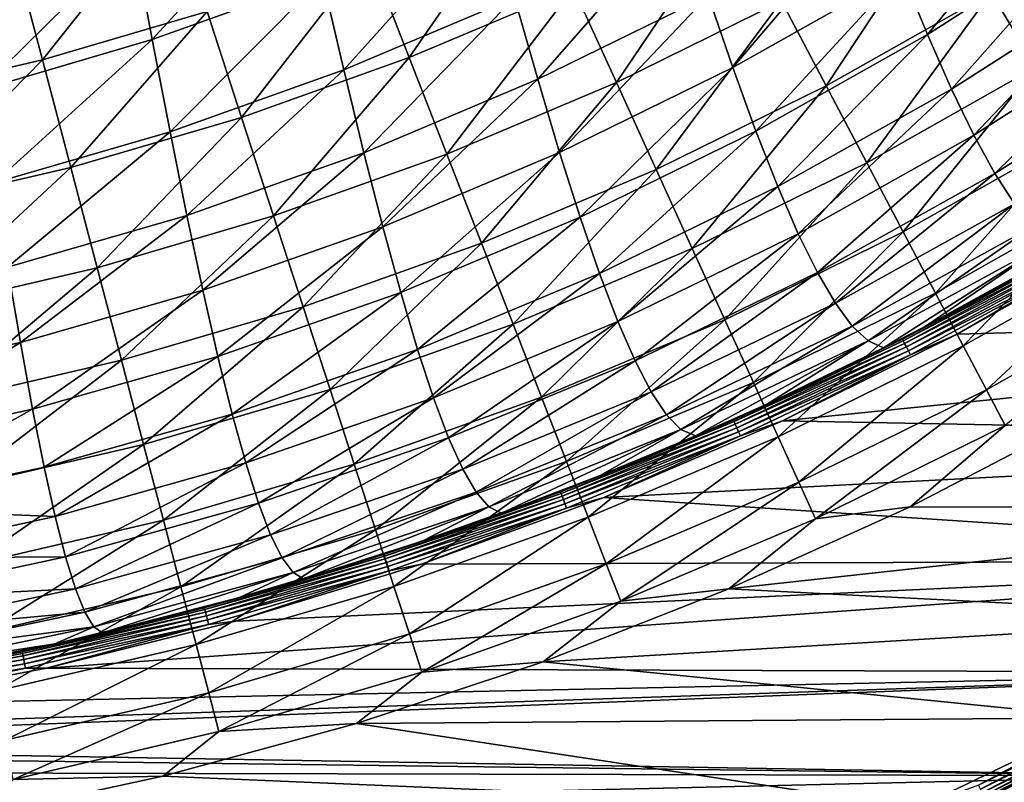
# Model space of a CAD drawing. Units: millimetres. Extents: x 0 to 380, y -89 to 396.
# Drawn here: x 224 to 270, y -67 to -32 of the extents above; entities that cross this region are included whole.
import ezdxf

# ---------------------------------------------------------------- set-up
doc = ezdxf.new("R2010")
doc.units = ezdxf.units.MM
doc.header["$LTSCALE"] = 65.185185
for name, color, linetype in [('35', 7, 'CONTINUOUS'), ('38', 7, 'CONTINUOUS'), ('52', 7, 'CONTINUOUS'), ('61', 7, 'CONTINUOUS'), ('66', 7, 'CONTINUOUS'), ('69', 7, 'CONTINUOUS'), ('71', 7, 'CONTINUOUS'), ('74', 7, 'CONTINUOUS')]:
    doc.layers.add(name, color=color, linetype=linetype)

msp = doc.modelspace()

# ---------------------------------------------------------------- linework, layer by layer
at = {"layer": '35', "linetype": 'Continuous'}
for points in [[(267.438, -46.049, 251.281), (310.527, -44.862, 251.281), (275.269, -41.631, 251.281), (267.438, -46.049, 251.281)], [(302.881, -50.866, 251.281), (310.527, -44.862, 251.281), (259.384, -50.035, 251.281), (302.881, -50.866, 251.281)], [(259.384, -50.035, 251.281), (310.527, -44.862, 251.281), (267.438, -46.049, 251.281), (259.384, -50.035, 251.281)], [(251.142, -53.572, 251.281), (302.881, -50.866, 251.281), (259.384, -50.035, 251.281), (251.142, -53.572, 251.281)], [(294.938, -56.471, 251.281), (302.881, -50.866, 251.281), (251.142, -53.572, 251.281), (294.938, -56.471, 251.281)], [(242.729, -56.654, 251.281), (294.938, -56.471, 251.281), (251.142, -53.572, 251.281), (242.729, -56.654, 251.281)], [(286.741, -61.644, 251.281), (294.938, -56.471, 251.281), (225.446, -61.439, 251.281), (286.741, -61.644, 251.281)], [(225.446, -61.439, 251.281), (294.938, -56.471, 251.281), (234.16, -59.278, 251.281), (225.446, -61.439, 251.281)], [(234.16, -59.278, 251.281), (294.938, -56.471, 251.281), (242.729, -56.654, 251.281), (234.16, -59.278, 251.281)], [(278.268, -66.401, 251.281), (286.741, -61.644, 251.281), (198.864, -65.043, 251.281), (278.268, -66.401, 251.281)], [(198.864, -65.043, 251.281), (286.741, -61.644, 251.281), (207.752, -64.325, 251.281), (198.864, -65.043, 251.281)], [(207.752, -64.325, 251.281), (286.741, -61.644, 251.281), (216.628, -63.123, 251.281), (207.752, -64.325, 251.281)], [(216.628, -63.123, 251.281), (286.741, -61.644, 251.281), (225.446, -61.439, 251.281), (216.628, -63.123, 251.281)], [(100.957, -65.99, 251.281), (278.268, -66.401, 251.281), (190, -65.281, 251.281), (100.957, -65.99, 251.281)], [(190, -65.281, 251.281), (278.268, -66.401, 251.281), (198.864, -65.043, 251.281), (190, -65.281, 251.281)], [(109.629, -70.341, 251.281), (278.268, -66.401, 251.281), (100.957, -65.99, 251.281), (109.629, -70.341, 251.281)], [(269.57, -70.715, 251.281), (278.268, -66.401, 251.281), (109.629, -70.341, 251.281), (269.57, -70.715, 251.281)]]:
    msp.add_3dface(points, dxfattribs=at)
at = {"layer": '38', "linetype": 'Continuous'}
for points in [[(267.438, -46.049, 251.281), (275.269, -41.631, 251.281), (272.916, -42.856, 251.271), (267.438, -46.049, 251.281)], [(272.505, -42.147, 250.562), (265.959, -45.69, 250.35), (264.916, -46.276, 250.553), (272.505, -42.147, 250.562)], [(272.505, -42.147, 250.562), (264.916, -46.276, 250.553), (272.548, -42.221, 250.768), (272.505, -42.147, 250.562)], [(272.548, -42.221, 250.768), (264.916, -46.276, 250.553), (264.954, -46.351, 250.759), (272.548, -42.221, 250.768)], [(272.548, -42.221, 250.768), (264.954, -46.351, 250.759), (272.616, -42.338, 250.956), (272.548, -42.221, 250.768)], [(272.465, -42.113, 250.359), (265.959, -45.69, 250.35), (272.505, -42.147, 250.562), (272.465, -42.113, 250.359)], [(272.616, -42.338, 250.956), (264.954, -46.351, 250.759), (265.015, -46.47, 250.948), (272.616, -42.338, 250.956)], [(272.616, -42.338, 250.956), (265.015, -46.47, 250.948), (272.705, -42.492, 251.109), (272.616, -42.338, 250.956)], [(272.705, -42.492, 251.109), (265.015, -46.47, 250.948), (265.095, -46.627, 251.103), (272.705, -42.492, 251.109)], [(272.705, -42.492, 251.109), (265.095, -46.627, 251.103), (272.808, -42.67, 251.216), (272.705, -42.492, 251.109)], [(272.808, -42.67, 251.216), (265.095, -46.627, 251.103), (265.188, -46.809, 251.212), (272.808, -42.67, 251.216)], [(272.916, -42.856, 251.271), (272.808, -42.67, 251.216), (265.188, -46.809, 251.212), (272.916, -42.856, 251.271)], [(265.286, -47, 251.27), (272.916, -42.856, 251.271), (265.188, -46.809, 251.212), (265.286, -47, 251.27)], [(265.286, -47, 251.27), (267.438, -46.049, 251.281), (272.916, -42.856, 251.271), (265.286, -47, 251.27)], [(265.959, -45.69, 250.35), (264.039, -46.674, 250.347), (264.916, -46.276, 250.553), (265.959, -45.69, 250.35)], [(264.916, -46.276, 250.553), (258.697, -49.25, 250.34), (257.12, -50.003, 250.543), (264.916, -46.276, 250.553)], [(264.916, -46.276, 250.553), (257.12, -50.003, 250.543), (264.954, -46.351, 250.759), (264.916, -46.276, 250.553)], [(264.039, -46.674, 250.347), (258.697, -49.25, 250.34), (264.916, -46.276, 250.553), (264.039, -46.674, 250.347)], [(259.384, -50.035, 251.281), (267.438, -46.049, 251.281), (265.286, -47, 251.27), (259.384, -50.035, 251.281)], [(264.954, -46.351, 250.759), (257.12, -50.003, 250.543), (257.154, -50.077, 250.75), (264.954, -46.351, 250.759)], [(264.954, -46.351, 250.759), (257.154, -50.077, 250.75), (265.015, -46.47, 250.948), (264.954, -46.351, 250.759)], [(265.015, -46.47, 250.948), (257.154, -50.077, 250.75), (257.207, -50.197, 250.94), (265.015, -46.47, 250.948)], [(265.015, -46.47, 250.948), (257.207, -50.197, 250.94), (265.095, -46.627, 251.103), (265.015, -46.47, 250.948)], [(265.095, -46.627, 251.103), (257.207, -50.197, 250.94), (257.278, -50.357, 251.098), (265.095, -46.627, 251.103)], [(265.095, -46.627, 251.103), (257.278, -50.357, 251.098), (265.188, -46.809, 251.212), (265.095, -46.627, 251.103)], [(265.188, -46.809, 251.212), (257.278, -50.357, 251.098), (257.361, -50.542, 251.209), (265.188, -46.809, 251.212)], [(265.286, -47, 251.27), (265.188, -46.809, 251.212), (257.361, -50.542, 251.209), (265.286, -47, 251.27)], [(257.449, -50.738, 251.268), (265.286, -47, 251.27), (257.361, -50.542, 251.209), (257.449, -50.738, 251.268)], [(257.449, -50.738, 251.268), (259.384, -50.035, 251.281), (265.286, -47, 251.27), (257.449, -50.738, 251.268)], [(258.697, -49.25, 250.34), (255.365, -50.737, 250.336), (257.12, -50.003, 250.543), (258.697, -49.25, 250.34)], [(257.12, -50.003, 250.543), (250.971, -52.565, 250.33), (249.14, -53.316, 250.533), (257.12, -50.003, 250.543)], [(257.12, -50.003, 250.543), (249.14, -53.316, 250.533), (257.154, -50.077, 250.75), (257.12, -50.003, 250.543)], [(257.154, -50.077, 250.75), (249.14, -53.316, 250.533), (249.169, -53.39, 250.741), (257.154, -50.077, 250.75)], [(257.154, -50.077, 250.75), (249.169, -53.39, 250.741), (257.207, -50.197, 250.94), (257.154, -50.077, 250.75)], [(257.207, -50.197, 250.94), (249.169, -53.39, 250.741), (249.215, -53.511, 250.933), (257.207, -50.197, 250.94)], [(257.207, -50.197, 250.94), (249.215, -53.511, 250.933), (257.278, -50.357, 251.098), (257.207, -50.197, 250.94)], [(257.278, -50.357, 251.098), (249.215, -53.511, 250.933), (249.277, -53.672, 251.092), (257.278, -50.357, 251.098)], [(257.278, -50.357, 251.098), (249.277, -53.672, 251.092), (257.361, -50.542, 251.209), (257.278, -50.357, 251.098)], [(255.365, -50.737, 250.336), (250.971, -52.565, 250.33), (257.12, -50.003, 250.543), (255.365, -50.737, 250.336)], [(251.142, -53.572, 251.281), (259.384, -50.035, 251.281), (257.449, -50.738, 251.268), (251.142, -53.572, 251.281)], [(257.361, -50.542, 251.209), (249.277, -53.672, 251.092), (249.35, -53.861, 251.205), (257.361, -50.542, 251.209)], [(257.449, -50.738, 251.268), (257.361, -50.542, 251.209), (249.35, -53.861, 251.205), (257.449, -50.738, 251.268)], [(249.427, -54.06, 251.267), (257.449, -50.738, 251.268), (249.35, -53.861, 251.205), (249.427, -54.06, 251.267)], [(249.427, -54.06, 251.267), (251.142, -53.572, 251.281), (257.449, -50.738, 251.268), (249.427, -54.06, 251.267)], [(250.971, -52.565, 250.33), (246.428, -54.299, 250.325), (249.14, -53.316, 250.533), (250.971, -52.565, 250.33)], [(249.14, -53.316, 250.533), (242.767, -55.585, 250.321), (240.997, -56.206, 250.524), (249.14, -53.316, 250.533)], [(249.14, -53.316, 250.533), (240.997, -56.206, 250.524), (249.169, -53.39, 250.741), (249.14, -53.316, 250.533)], [(249.169, -53.39, 250.741), (240.997, -56.206, 250.524), (241.021, -56.28, 250.733), (249.169, -53.39, 250.741)], [(249.169, -53.39, 250.741), (241.021, -56.28, 250.733), (249.215, -53.511, 250.933), (249.169, -53.39, 250.741)], [(249.215, -53.511, 250.933), (241.021, -56.28, 250.733), (241.061, -56.401, 250.926), (249.215, -53.511, 250.933)], [(249.215, -53.511, 250.933), (241.061, -56.401, 250.926), (249.277, -53.672, 251.092), (249.215, -53.511, 250.933)], [(242.729, -56.654, 251.281), (251.142, -53.572, 251.281), (249.427, -54.06, 251.267), (242.729, -56.654, 251.281)], [(246.428, -54.299, 250.325), (242.767, -55.585, 250.321), (249.14, -53.316, 250.533), (246.428, -54.299, 250.325)], [(249.277, -53.672, 251.092), (241.061, -56.401, 250.926), (241.114, -56.564, 251.086), (249.277, -53.672, 251.092)], [(249.277, -53.672, 251.092), (241.114, -56.564, 251.086), (249.35, -53.861, 251.205), (249.277, -53.672, 251.092)], [(249.35, -53.861, 251.205), (241.114, -56.564, 251.086), (241.176, -56.755, 251.201), (249.35, -53.861, 251.205)], [(249.427, -54.06, 251.267), (249.35, -53.861, 251.205), (241.176, -56.755, 251.201), (249.427, -54.06, 251.267)], [(241.242, -56.958, 251.265), (249.427, -54.06, 251.267), (241.176, -56.755, 251.201), (241.242, -56.958, 251.265)], [(241.242, -56.958, 251.265), (242.729, -56.654, 251.281), (249.427, -54.06, 251.267), (241.242, -56.958, 251.265)], [(242.767, -55.585, 250.321), (237.286, -57.332, 250.315), (240.997, -56.206, 250.524), (242.767, -55.585, 250.321)], [(240.997, -56.206, 250.524), (234.34, -58.185, 250.312), (232.714, -58.665, 250.516), (240.997, -56.206, 250.524)], [(240.997, -56.206, 250.524), (232.714, -58.665, 250.516), (241.021, -56.28, 250.733), (240.997, -56.206, 250.524)], [(241.021, -56.28, 250.733), (232.714, -58.665, 250.516), (232.734, -58.739, 250.726), (241.021, -56.28, 250.733)], [(241.021, -56.28, 250.733), (232.734, -58.739, 250.726), (241.061, -56.401, 250.926), (241.021, -56.28, 250.733)], [(237.286, -57.332, 250.315), (234.34, -58.185, 250.312), (240.997, -56.206, 250.524), (237.286, -57.332, 250.315)], [(241.061, -56.401, 250.926), (232.734, -58.739, 250.726), (232.767, -58.861, 250.92), (241.061, -56.401, 250.926)], [(241.061, -56.401, 250.926), (232.767, -58.861, 250.92), (241.114, -56.564, 251.086), (241.061, -56.401, 250.926)], [(241.114, -56.564, 251.086), (232.767, -58.861, 250.92), (232.811, -59.025, 251.082), (241.114, -56.564, 251.086)], [(241.114, -56.564, 251.086), (232.811, -59.025, 251.082), (241.176, -56.755, 251.201), (241.114, -56.564, 251.086)], [(241.176, -56.755, 251.201), (232.811, -59.025, 251.082), (232.863, -59.218, 251.198), (241.176, -56.755, 251.201)], [(241.242, -56.958, 251.265), (241.176, -56.755, 251.201), (232.863, -59.218, 251.198), (241.242, -56.958, 251.265)], [(234.16, -59.278, 251.281), (242.729, -56.654, 251.281), (241.242, -56.958, 251.265), (234.16, -59.278, 251.281)], [(232.918, -59.424, 251.264), (241.242, -56.958, 251.265), (232.863, -59.218, 251.198), (232.918, -59.424, 251.264)], [(232.918, -59.424, 251.264), (234.16, -59.278, 251.281), (241.242, -56.958, 251.265), (232.918, -59.424, 251.264)], [(234.34, -58.185, 250.312), (228.028, -59.815, 250.307), (232.714, -58.665, 250.516), (234.34, -58.185, 250.312)], [(232.714, -58.665, 250.516), (225.824, -60.322, 250.305), (224.314, -60.687, 250.509), (232.714, -58.665, 250.516)], [(232.714, -58.665, 250.516), (224.314, -60.687, 250.509), (232.734, -58.739, 250.726), (232.714, -58.665, 250.516)], [(232.734, -58.739, 250.726), (224.314, -60.687, 250.509), (224.33, -60.76, 250.719), (232.734, -58.739, 250.726)], [(232.734, -58.739, 250.726), (224.33, -60.76, 250.719), (232.767, -58.861, 250.92), (232.734, -58.739, 250.726)], [(232.767, -58.861, 250.92), (224.33, -60.76, 250.719), (224.356, -60.882, 250.914), (232.767, -58.861, 250.92)], [(232.767, -58.861, 250.92), (224.356, -60.882, 250.914), (232.811, -59.025, 251.082), (232.767, -58.861, 250.92)], [(232.811, -59.025, 251.082), (224.356, -60.882, 250.914), (224.391, -61.047, 251.077), (232.811, -59.025, 251.082)], [(232.811, -59.025, 251.082), (224.391, -61.047, 251.077), (232.863, -59.218, 251.198), (232.811, -59.025, 251.082)], [(228.028, -59.815, 250.307), (225.824, -60.322, 250.305), (232.714, -58.665, 250.516), (228.028, -59.815, 250.307)], [(232.863, -59.218, 251.198), (224.391, -61.047, 251.077), (224.432, -61.242, 251.195), (232.863, -59.218, 251.198)], [(232.918, -59.424, 251.264), (232.863, -59.218, 251.198), (224.432, -61.242, 251.195), (232.918, -59.424, 251.264)], [(224.477, -61.45, 251.262), (232.918, -59.424, 251.264), (224.432, -61.242, 251.195), (224.477, -61.45, 251.262)], [(224.477, -61.45, 251.262), (225.446, -61.439, 251.281), (232.918, -59.424, 251.264), (224.477, -61.45, 251.262)], [(225.446, -61.439, 251.281), (234.16, -59.278, 251.281), (232.918, -59.424, 251.264), (225.446, -61.439, 251.281)], [(225.824, -60.322, 250.305), (218.636, -61.758, 250.299), (224.314, -60.687, 250.509), (225.824, -60.322, 250.305)], [(224.314, -60.687, 250.509), (217.143, -62.015, 250.298), (215.818, -62.266, 250.504), (224.314, -60.687, 250.509)], [(224.314, -60.687, 250.509), (215.818, -62.266, 250.504), (224.33, -60.76, 250.719), (224.314, -60.687, 250.509)], [(224.33, -60.76, 250.719), (215.818, -62.266, 250.504), (215.83, -62.339, 250.714), (224.33, -60.76, 250.719)], [(224.33, -60.76, 250.719), (215.83, -62.339, 250.714), (224.356, -60.882, 250.914), (224.33, -60.76, 250.719)], [(218.636, -61.758, 250.299), (217.143, -62.015, 250.298), (224.314, -60.687, 250.509), (218.636, -61.758, 250.299)], [(224.356, -60.882, 250.914), (215.83, -62.339, 250.714), (215.849, -62.461, 250.91), (224.356, -60.882, 250.914)], [(224.356, -60.882, 250.914), (215.849, -62.461, 250.91), (224.391, -61.047, 251.077), (224.356, -60.882, 250.914)], [(224.391, -61.047, 251.077), (215.849, -62.461, 250.91), (215.876, -62.626, 251.074), (224.391, -61.047, 251.077)], [(224.391, -61.047, 251.077), (215.876, -62.626, 251.074), (224.432, -61.242, 251.195), (224.391, -61.047, 251.077)], [(224.432, -61.242, 251.195), (215.876, -62.626, 251.074), (215.907, -62.823, 251.193), (224.432, -61.242, 251.195)], [(224.477, -61.45, 251.262), (224.432, -61.242, 251.195), (215.907, -62.823, 251.193), (224.477, -61.45, 251.262)], [(215.94, -63.032, 251.261), (224.477, -61.45, 251.262), (215.907, -62.823, 251.193), (215.94, -63.032, 251.261)], [(215.94, -63.032, 251.261), (216.628, -63.123, 251.281), (224.477, -61.45, 251.262), (215.94, -63.032, 251.261)], [(216.628, -63.123, 251.281), (225.446, -61.439, 251.281), (224.477, -61.45, 251.262), (216.628, -63.123, 251.281)]]:
    msp.add_3dface(points, dxfattribs=at)
at = {"layer": '52', "linetype": 'Continuous'}
for points in [[(266.066, -32.236, 202.903), (272.456, -24.5, 196.759), (264.881, -29.353, 196.377), (266.066, -32.236, 202.903)], [(273.749, -27.32, 203.255), (272.456, -24.5, 196.759), (266.066, -32.236, 202.903), (273.749, -27.32, 203.255)], [(230.316, -32.46, 176.85), (237.127, -25.035, 171.554), (229.447, -27.815, 171.346), (230.316, -32.46, 176.85)], [(238.165, -29.643, 177.07), (237.127, -25.035, 171.554), (230.316, -32.46, 176.85), (238.165, -29.643, 177.07)], [(257.089, -33.751, 196.027), (263.617, -26.092, 190.034), (255.949, -30.427, 189.666), (257.089, -33.751, 196.027)], [(264.881, -29.353, 196.377), (263.617, -26.092, 190.034), (257.089, -33.751, 196.027), (264.881, -29.353, 196.377)], [(239.146, -33.861, 182.92), (245.884, -26.356, 177.349), (238.165, -29.643, 177.07), (239.146, -33.861, 182.92)], [(247.021, -30.523, 183.204), (245.884, -26.356, 177.349), (239.146, -33.861, 182.92), (247.021, -30.523, 183.204)], [(248.093, -34.295, 189.339), (254.736, -26.713, 183.537), (247.021, -30.523, 183.204), (248.093, -34.295, 189.339)], [(255.949, -30.427, 189.666), (254.736, -26.713, 183.537), (248.093, -34.295, 189.339), (255.949, -30.427, 189.666)], [(267.176, -34.743, 209.571), (273.749, -27.32, 203.255), (266.066, -32.236, 202.903), (267.176, -34.743, 209.571)], [(274.956, -29.774, 209.888), (273.749, -27.32, 203.255), (267.176, -34.743, 209.571), (274.956, -29.774, 209.888)], [(222.362, -34.8, 176.69), (229.447, -27.815, 171.346), (221.664, -30.136, 171.206), (222.362, -34.8, 176.69)], [(230.316, -32.46, 176.85), (229.447, -27.815, 171.346), (222.362, -34.8, 176.69), (230.316, -32.46, 176.85)], [(258.16, -36.688, 202.577), (264.881, -29.353, 196.377), (257.089, -33.751, 196.027), (258.16, -36.688, 202.577)], [(266.066, -32.236, 202.903), (264.881, -29.353, 196.377), (258.16, -36.688, 202.577), (266.066, -32.236, 202.903)], [(231.138, -36.713, 182.689), (238.165, -29.643, 177.07), (230.316, -32.46, 176.85), (231.138, -36.713, 182.689)], [(239.146, -33.861, 182.92), (238.165, -29.643, 177.07), (231.138, -36.713, 182.689), (239.146, -33.861, 182.92)], [(268.214, -36.877, 216.342), (274.956, -29.774, 209.888), (267.176, -34.743, 209.571), (268.214, -36.877, 216.342)], [(276.081, -31.866, 216.62), (274.956, -29.774, 209.888), (268.214, -36.877, 216.342), (276.081, -31.866, 216.62)], [(240.074, -37.68, 189.056), (247.021, -30.523, 183.204), (239.146, -33.861, 182.92), (240.074, -37.68, 189.056)], [(248.093, -34.295, 189.339), (247.021, -30.523, 183.204), (240.074, -37.68, 189.056), (248.093, -34.295, 189.339)], [(249.103, -37.673, 195.712), (255.949, -30.427, 189.666), (248.093, -34.295, 189.339), (249.103, -37.673, 195.712)], [(257.089, -33.751, 196.027), (255.949, -30.427, 189.666), (249.103, -37.673, 195.712), (257.089, -33.751, 196.027)], [(259.165, -39.242, 209.275), (266.066, -32.236, 202.903), (258.16, -36.688, 202.577), (259.165, -39.242, 209.275)], [(267.176, -34.743, 209.571), (266.066, -32.236, 202.903), (259.165, -39.242, 209.275), (267.176, -34.743, 209.571)], [(269.183, -38.641, 223.175), (276.081, -31.866, 216.62), (268.214, -36.877, 216.342), (269.183, -38.641, 223.175)], [(277.129, -33.599, 223.407), (276.081, -31.866, 216.62), (269.183, -38.641, 223.175), (277.129, -33.599, 223.407)], [(223.022, -39.074, 182.512), (230.316, -32.46, 176.85), (222.362, -34.8, 176.69), (223.022, -39.074, 182.512)], [(231.138, -36.713, 182.689), (230.316, -32.46, 176.85), (223.022, -39.074, 182.512), (231.138, -36.713, 182.689)], [(270.088, -40.04, 230.029), (277.129, -33.599, 223.407), (269.183, -38.641, 223.175), (270.088, -40.04, 230.029)], [(231.916, -40.567, 188.818), (239.146, -33.861, 182.92), (231.138, -36.713, 182.689), (231.916, -40.567, 188.818)], [(240.074, -37.68, 189.056), (239.146, -33.861, 182.92), (231.916, -40.567, 188.818), (240.074, -37.68, 189.056)], [(250.054, -40.657, 202.279), (257.089, -33.751, 196.027), (249.103, -37.673, 195.712), (250.054, -40.657, 202.279)], [(258.16, -36.688, 202.577), (257.089, -33.751, 196.027), (250.054, -40.657, 202.279), (258.16, -36.688, 202.577)], [(240.948, -41.1, 195.433), (248.093, -34.295, 189.339), (240.074, -37.68, 189.056), (240.948, -41.1, 195.433)], [(249.103, -37.673, 195.712), (248.093, -34.295, 189.339), (240.948, -41.1, 195.433), (249.103, -37.673, 195.712)], [(260.108, -41.413, 216.08), (267.176, -34.743, 209.571), (259.165, -39.242, 209.275), (260.108, -41.413, 216.08)], [(268.214, -36.877, 216.342), (267.176, -34.743, 209.571), (260.108, -41.413, 216.08), (268.214, -36.877, 216.342)], [(223.648, -42.949, 188.626), (231.138, -36.713, 182.689), (223.022, -39.074, 182.512), (223.648, -42.949, 188.626)], [(231.916, -40.567, 188.818), (231.138, -36.713, 182.689), (223.648, -42.949, 188.626), (231.916, -40.567, 188.818)], [(250.949, -43.25, 209), (258.16, -36.688, 202.577), (250.054, -40.657, 202.279), (250.949, -43.25, 209)], [(259.165, -39.242, 209.275), (258.16, -36.688, 202.577), (250.949, -43.25, 209), (259.165, -39.242, 209.275)], [(260.992, -43.205, 222.952), (268.214, -36.877, 216.342), (260.108, -41.413, 216.08), (260.992, -43.205, 222.952)], [(269.183, -38.641, 223.175), (268.214, -36.877, 216.342), (260.992, -43.205, 222.952), (269.183, -38.641, 223.175)], [(232.652, -44.02, 195.193), (240.074, -37.68, 189.056), (231.916, -40.567, 188.818), (232.652, -44.02, 195.193)], [(240.948, -41.1, 195.433), (240.074, -37.68, 189.056), (232.652, -44.02, 195.193), (240.948, -41.1, 195.433)], [(241.774, -44.123, 202.011), (249.103, -37.673, 195.712), (240.948, -41.1, 195.433), (241.774, -44.123, 202.011)], [(250.054, -40.657, 202.279), (249.103, -37.673, 195.712), (241.774, -44.123, 202.011), (250.054, -40.657, 202.279)], [(261.821, -44.622, 229.852), (269.183, -38.641, 223.175), (260.992, -43.205, 222.952), (261.821, -44.622, 229.852)], [(270.088, -40.04, 230.029), (269.183, -38.641, 223.175), (261.821, -44.622, 229.852), (270.088, -40.04, 230.029)], [(251.79, -45.454, 215.834), (259.165, -39.242, 209.275), (250.949, -43.25, 209), (251.79, -45.454, 215.834)], [(260.108, -41.413, 216.08), (259.165, -39.242, 209.275), (251.79, -45.454, 215.834), (260.108, -41.413, 216.08)], [(262.599, -45.67, 236.741), (270.088, -40.04, 230.029), (261.821, -44.622, 229.852), (262.599, -45.67, 236.741)], [(270.933, -41.081, 236.869), (270.088, -40.04, 230.029), (262.599, -45.67, 236.741), (270.933, -41.081, 236.869)], [(224.24, -46.424, 194.991), (231.916, -40.567, 188.818), (223.648, -42.949, 188.626), (224.24, -46.424, 194.991)], [(232.652, -44.02, 195.193), (231.916, -40.567, 188.818), (224.24, -46.424, 194.991), (232.652, -44.02, 195.193)], [(242.552, -46.749, 208.748), (250.054, -40.657, 202.279), (241.774, -44.123, 202.011), (242.552, -46.749, 208.748)], [(250.949, -43.25, 209), (250.054, -40.657, 202.279), (242.552, -46.749, 208.748), (250.949, -43.25, 209)], [(233.347, -47.072, 201.773), (240.948, -41.1, 195.433), (232.652, -44.02, 195.193), (233.347, -47.072, 201.773)], [(241.774, -44.123, 202.011), (240.948, -41.1, 195.433), (233.347, -47.072, 201.773), (241.774, -44.123, 202.011)], [(263.328, -46.356, 243.585), (270.933, -41.081, 236.869), (262.599, -45.67, 236.741), (263.328, -46.356, 243.585)], [(271.722, -41.77, 243.657), (270.933, -41.081, 236.869), (263.328, -46.356, 243.585), (271.722, -41.77, 243.657)], [(252.583, -47.271, 222.741), (260.108, -41.413, 216.08), (251.79, -45.454, 215.834), (252.583, -47.271, 222.741)], [(260.992, -43.205, 222.952), (260.108, -41.413, 216.08), (252.583, -47.271, 222.741), (260.992, -43.205, 222.952)], [(264.039, -46.674, 250.347), (271.722, -41.77, 243.657), (263.328, -46.356, 243.585), (264.039, -46.674, 250.347)], [(264.039, -46.674, 250.347), (265.959, -45.69, 250.35), (271.722, -41.77, 243.657), (264.039, -46.674, 250.347)], [(265.959, -45.69, 250.35), (272.465, -42.113, 250.359), (271.722, -41.77, 243.657), (265.959, -45.69, 250.35)], [(224.24, -46.424, 194.991), (223.648, -42.949, 188.626), (215.741, -48.306, 194.829), (224.24, -46.424, 194.991)], [(243.287, -48.981, 215.605), (250.949, -43.25, 209), (242.552, -46.749, 208.748), (243.287, -48.981, 215.605)], [(251.79, -45.454, 215.834), (250.949, -43.25, 209), (243.287, -48.981, 215.605), (251.79, -45.454, 215.834)], [(253.328, -48.704, 229.681), (260.992, -43.205, 222.952), (252.583, -47.271, 222.741), (253.328, -48.704, 229.681)], [(261.821, -44.622, 229.852), (260.992, -43.205, 222.952), (253.328, -48.704, 229.681), (261.821, -44.622, 229.852)], [(224.801, -49.499, 201.568), (232.652, -44.02, 195.193), (224.24, -46.424, 194.991), (224.801, -49.499, 201.568)], [(233.347, -47.072, 201.773), (232.652, -44.02, 195.193), (224.801, -49.499, 201.568), (233.347, -47.072, 201.773)], [(234.004, -49.726, 208.52), (241.774, -44.123, 202.011), (233.347, -47.072, 201.773), (234.004, -49.726, 208.52)], [(242.552, -46.749, 208.748), (241.774, -44.123, 202.011), (234.004, -49.726, 208.52), (242.552, -46.749, 208.748)], [(254.031, -49.758, 236.618), (261.821, -44.622, 229.852), (253.328, -48.704, 229.681), (254.031, -49.758, 236.618)], [(262.599, -45.67, 236.741), (261.821, -44.622, 229.852), (254.031, -49.758, 236.618), (262.599, -45.67, 236.741)], [(243.981, -50.819, 222.541), (251.79, -45.454, 215.834), (243.287, -48.981, 215.605), (243.981, -50.819, 222.541)], [(252.583, -47.271, 222.741), (251.79, -45.454, 215.834), (243.981, -50.819, 222.541), (252.583, -47.271, 222.741)], [(254.694, -50.441, 243.515), (262.599, -45.67, 236.741), (254.031, -49.758, 236.618), (254.694, -50.441, 243.515)], [(263.328, -46.356, 243.585), (262.599, -45.67, 236.741), (254.694, -50.441, 243.515), (263.328, -46.356, 243.585)], [(216.164, -51.394, 201.394), (224.24, -46.424, 194.991), (215.741, -48.306, 194.829), (216.164, -51.394, 201.394)], [(224.801, -49.499, 201.568), (224.24, -46.424, 194.991), (216.164, -51.394, 201.394), (224.801, -49.499, 201.568)], [(234.626, -51.98, 215.393), (242.552, -46.749, 208.748), (234.004, -49.726, 208.52), (234.626, -51.98, 215.393)], [(243.287, -48.981, 215.605), (242.552, -46.749, 208.748), (234.626, -51.98, 215.393), (243.287, -48.981, 215.605)], [(255.365, -50.737, 250.336), (263.328, -46.356, 243.585), (254.694, -50.441, 243.515), (255.365, -50.737, 250.336)], [(255.365, -50.737, 250.336), (258.697, -49.25, 250.34), (263.328, -46.356, 243.585), (255.365, -50.737, 250.336)], [(258.697, -49.25, 250.34), (264.039, -46.674, 250.347), (263.328, -46.356, 243.585), (258.697, -49.25, 250.34)], [(225.332, -52.173, 208.317), (233.347, -47.072, 201.773), (224.801, -49.499, 201.568), (225.332, -52.173, 208.317)], [(234.004, -49.726, 208.52), (233.347, -47.072, 201.773), (225.332, -52.173, 208.317), (234.004, -49.726, 208.52)], [(244.636, -52.266, 229.518), (252.583, -47.271, 222.741), (243.981, -50.819, 222.541), (244.636, -52.266, 229.518)], [(253.328, -48.704, 229.681), (252.583, -47.271, 222.741), (244.636, -52.266, 229.518), (253.328, -48.704, 229.681)], [(235.215, -53.837, 222.353), (243.287, -48.981, 215.605), (234.626, -51.98, 215.393), (235.215, -53.837, 222.353)], [(243.981, -50.819, 222.541), (243.287, -48.981, 215.605), (235.215, -53.837, 222.353), (243.981, -50.819, 222.541)], [(245.257, -53.326, 236.498), (253.328, -48.704, 229.681), (244.636, -52.266, 229.518), (245.257, -53.326, 236.498)], [(254.031, -49.758, 236.618), (253.328, -48.704, 229.681), (245.257, -53.326, 236.498), (254.031, -49.758, 236.618)], [(216.566, -54.083, 208.139), (224.801, -49.499, 201.568), (216.164, -51.394, 201.394), (216.566, -54.083, 208.139)], [(225.332, -52.173, 208.317), (224.801, -49.499, 201.568), (216.566, -54.083, 208.139), (225.332, -52.173, 208.317)], [(225.837, -54.446, 215.2), (234.004, -49.726, 208.52), (225.332, -52.173, 208.317), (225.837, -54.446, 215.2)], [(234.626, -51.98, 215.393), (234.004, -49.726, 208.52), (225.837, -54.446, 215.2), (234.626, -51.98, 215.393)], [(245.845, -54.005, 243.446), (254.031, -49.758, 236.618), (245.257, -53.326, 236.498), (245.845, -54.005, 243.446)], [(254.694, -50.441, 243.515), (254.031, -49.758, 236.618), (245.845, -54.005, 243.446), (254.694, -50.441, 243.515)], [(235.774, -55.296, 229.362), (243.981, -50.819, 222.541), (235.215, -53.837, 222.353), (235.774, -55.296, 229.362)], [(244.636, -52.266, 229.518), (243.981, -50.819, 222.541), (235.774, -55.296, 229.362), (244.636, -52.266, 229.518)], [(246.428, -54.299, 250.325), (254.694, -50.441, 243.515), (245.845, -54.005, 243.446), (246.428, -54.299, 250.325)], [(246.428, -54.299, 250.325), (250.971, -52.565, 250.33), (254.694, -50.441, 243.515), (246.428, -54.299, 250.325)], [(250.971, -52.565, 250.33), (255.365, -50.737, 250.336), (254.694, -50.441, 243.515), (250.971, -52.565, 250.33)], [(225.837, -54.446, 215.2), (225.332, -52.173, 208.317), (216.566, -54.083, 208.139), (225.837, -54.446, 215.2)], [(226.316, -56.317, 222.179), (234.626, -51.98, 215.393), (225.837, -54.446, 215.2), (226.316, -56.317, 222.179)], [(235.215, -53.837, 222.353), (234.626, -51.98, 215.393), (226.316, -56.317, 222.179), (235.215, -53.837, 222.353)], [(236.306, -56.362, 236.383), (244.636, -52.266, 229.518), (235.774, -55.296, 229.362), (236.306, -56.362, 236.383)], [(245.257, -53.326, 236.498), (244.636, -52.266, 229.518), (236.306, -56.362, 236.383), (245.257, -53.326, 236.498)], [(236.811, -57.039, 243.379), (245.257, -53.326, 236.498), (236.306, -56.362, 236.383), (236.811, -57.039, 243.379)], [(245.845, -54.005, 243.446), (245.257, -53.326, 236.498), (236.811, -57.039, 243.379), (245.845, -54.005, 243.446)], [(226.773, -57.787, 229.215), (235.215, -53.837, 222.353), (226.316, -56.317, 222.179), (226.773, -57.787, 229.215)], [(235.774, -55.296, 229.362), (235.215, -53.837, 222.353), (226.773, -57.787, 229.215), (235.774, -55.296, 229.362)], [(237.286, -57.332, 250.315), (245.845, -54.005, 243.446), (236.811, -57.039, 243.379), (237.286, -57.332, 250.315)], [(237.286, -57.332, 250.315), (242.767, -55.585, 250.321), (245.845, -54.005, 243.446), (237.286, -57.332, 250.315)], [(242.767, -55.585, 250.321), (246.428, -54.299, 250.325), (245.845, -54.005, 243.446), (242.767, -55.585, 250.321)], [(216.949, -56.369, 215.026), (225.837, -54.446, 215.2), (216.566, -54.083, 208.139), (216.949, -56.369, 215.026)], [(226.316, -56.317, 222.179), (225.837, -54.446, 215.2), (216.949, -56.369, 215.026), (226.316, -56.317, 222.179)], [(227.209, -58.859, 236.272), (235.774, -55.296, 229.362), (226.773, -57.787, 229.215), (227.209, -58.859, 236.272)], [(236.306, -56.362, 236.383), (235.774, -55.296, 229.362), (227.209, -58.859, 236.272), (236.306, -56.362, 236.383)], [(217.314, -58.253, 222.017), (226.316, -56.317, 222.179), (216.949, -56.369, 215.026), (217.314, -58.253, 222.017)], [(226.773, -57.787, 229.215), (226.316, -56.317, 222.179), (217.314, -58.253, 222.017), (226.773, -57.787, 229.215)], [(227.626, -59.534, 243.314), (236.306, -56.362, 236.383), (227.209, -58.859, 236.272), (227.626, -59.534, 243.314)], [(236.811, -57.039, 243.379), (236.306, -56.362, 236.383), (227.626, -59.534, 243.314), (236.811, -57.039, 243.379)], [(228.028, -59.815, 250.307), (236.811, -57.039, 243.379), (227.626, -59.534, 243.314), (228.028, -59.815, 250.307)], [(228.028, -59.815, 250.307), (234.34, -58.185, 250.312), (236.811, -57.039, 243.379), (228.028, -59.815, 250.307)], [(234.34, -58.185, 250.312), (237.286, -57.332, 250.315), (236.811, -57.039, 243.379), (234.34, -58.185, 250.312)], [(217.663, -59.733, 229.075), (226.773, -57.787, 229.215), (217.314, -58.253, 222.017), (217.663, -59.733, 229.075)], [(227.209, -58.859, 236.272), (226.773, -57.787, 229.215), (217.663, -59.733, 229.075), (227.209, -58.859, 236.272)], [(217.998, -60.81, 236.165), (227.209, -58.859, 236.272), (217.663, -59.733, 229.075), (217.998, -60.81, 236.165)], [(227.626, -59.534, 243.314), (227.209, -58.859, 236.272), (217.998, -60.81, 236.165), (227.626, -59.534, 243.314)], [(218.319, -61.485, 243.252), (227.626, -59.534, 243.314), (217.998, -60.81, 236.165), (218.319, -61.485, 243.252)], [(225.824, -60.322, 250.305), (227.626, -59.534, 243.314), (218.319, -61.485, 243.252), (225.824, -60.322, 250.305)], [(225.824, -60.322, 250.305), (228.028, -59.815, 250.307), (227.626, -59.534, 243.314), (225.824, -60.322, 250.305)], [(218.636, -61.758, 250.299), (225.824, -60.322, 250.305), (218.319, -61.485, 243.252), (218.636, -61.758, 250.299)]]:
    msp.add_3dface(points, dxfattribs=at)
at = {"layer": '61', "linetype": 'Continuous'}
msp.add_3dface([(278.268, -66.401, 251.281), (269.57, -70.715, 251.281), (273.331, -69.166, 251.256), (278.268, -66.401, 251.281)], dxfattribs=at)
at = {"layer": '66', "linetype": 'Continuous'}
msp.add_3dface([(266.273, -68.645, 217.036), (274.495, -64.696, 217.036), (272.597, -67.671, 225.235), (266.273, -68.645, 217.036)], dxfattribs=at)
at = {"layer": '69', "linetype": 'Continuous'}
for points in [[(265.269, -53.999, 216.281), (273.338, -49.803, 216.281), (290.91, -54.07, 216.281), (265.269, -53.999, 216.281)], [(256.914, -57.787, 216.281), (265.269, -53.999, 216.281), (290.91, -54.07, 216.281), (256.914, -57.787, 216.281)], [(282.711, -59.114, 216.281), (256.914, -57.787, 216.281), (290.91, -54.07, 216.281), (282.711, -59.114, 216.281)], [(248.338, -61.144, 216.281), (256.914, -57.787, 216.281), (282.711, -59.114, 216.281), (248.338, -61.144, 216.281)], [(274.24, -63.737, 216.281), (248.338, -61.144, 216.281), (282.711, -59.114, 216.281), (274.24, -63.737, 216.281)], [(239.736, -63.99, 216.281), (248.338, -61.144, 216.281), (274.24, -63.737, 216.281), (239.736, -63.99, 216.281)], [(230.802, -66.423, 216.281), (239.736, -63.99, 216.281), (265.562, -67.901, 216.281), (230.802, -66.423, 216.281)], [(265.562, -67.901, 216.281), (239.736, -63.99, 216.281), (274.24, -63.737, 216.281), (265.562, -67.901, 216.281)], [(221.857, -68.363, 216.281), (230.802, -66.423, 216.281), (265.562, -67.901, 216.281), (221.857, -68.363, 216.281)]]:
    msp.add_3dface(points, dxfattribs=at)
at = {"layer": '71', "linetype": 'Continuous'}
for points in [[(240.31, -28.506, 151.864), (247.605, -25.423, 151.864), (242.172, -33.288, 157.189), (240.31, -28.506, 151.864)], [(242.172, -33.288, 157.189), (247.605, -25.423, 151.864), (249.737, -30.091, 157.189), (242.172, -33.288, 157.189)], [(269.001, -30.294, 168.773), (276.351, -25.571, 168.773), (271.074, -33.733, 174.984), (269.001, -30.294, 168.773)], [(223.863, -28.115, 146.879), (231.163, -25.971, 146.879), (225.252, -33.399, 151.864), (223.863, -28.115, 146.879)], [(225.252, -33.399, 151.864), (231.163, -25.971, 146.879), (232.851, -31.167, 151.864), (225.252, -33.399, 151.864)], [(249.737, -30.091, 157.189), (257.107, -26.467, 157.189), (251.722, -34.438, 162.833), (249.737, -30.091, 157.189)], [(251.722, -34.438, 162.833), (257.107, -26.467, 157.189), (259.337, -30.694, 162.833), (251.722, -34.438, 162.833)], [(259.337, -30.694, 162.833), (266.726, -26.521, 162.833), (261.393, -34.591, 168.773), (259.337, -30.694, 162.833)], [(261.393, -34.591, 168.773), (266.726, -26.521, 162.833), (269.001, -30.294, 168.773), (261.393, -34.591, 168.773)], [(217.538, -35.192, 151.864), (223.863, -28.115, 146.879), (225.252, -33.399, 151.864), (217.538, -35.192, 151.864)], [(232.851, -31.167, 151.864), (240.31, -28.506, 151.864), (234.437, -36.048, 157.189), (232.851, -31.167, 151.864)], [(234.437, -36.048, 157.189), (240.31, -28.506, 151.864), (242.172, -33.288, 157.189), (234.437, -36.048, 157.189)], [(242.172, -33.288, 157.189), (249.737, -30.091, 157.189), (243.906, -37.741, 162.833), (242.172, -33.288, 157.189)], [(243.906, -37.741, 162.833), (249.737, -30.091, 157.189), (251.722, -34.438, 162.833), (243.906, -37.741, 162.833)], [(261.393, -34.591, 168.773), (269.001, -30.294, 168.773), (263.267, -38.142, 174.984), (261.393, -34.591, 168.773)], [(263.267, -38.142, 174.984), (269.001, -30.294, 168.773), (271.074, -33.733, 174.984), (263.267, -38.142, 174.984)], [(251.722, -34.438, 162.833), (259.337, -30.694, 162.833), (253.552, -38.446, 168.773), (251.722, -34.438, 162.833)], [(253.552, -38.446, 168.773), (259.337, -30.694, 162.833), (261.393, -34.591, 168.773), (253.552, -38.446, 168.773)], [(225.252, -33.399, 151.864), (232.851, -31.167, 151.864), (226.557, -38.362, 157.189), (225.252, -33.399, 151.864)], [(226.557, -38.362, 157.189), (232.851, -31.167, 151.864), (234.437, -36.048, 157.189), (226.557, -38.362, 157.189)], [(217.538, -35.192, 151.864), (225.252, -33.399, 151.864), (218.557, -40.222, 157.189), (217.538, -35.192, 151.864)], [(218.557, -40.222, 157.189), (225.252, -33.399, 151.864), (226.557, -38.362, 157.189), (218.557, -40.222, 157.189)], [(234.437, -36.048, 157.189), (242.172, -33.288, 157.189), (235.913, -40.593, 162.833), (234.437, -36.048, 157.189)], [(235.913, -40.593, 162.833), (242.172, -33.288, 157.189), (243.906, -37.741, 162.833), (235.913, -40.593, 162.833)], [(263.267, -38.142, 174.984), (271.074, -33.733, 174.984), (264.95, -41.333, 181.44), (263.267, -38.142, 174.984)], [(264.95, -41.333, 181.44), (271.074, -33.733, 174.984), (272.937, -36.822, 181.44), (264.95, -41.333, 181.44)], [(243.906, -37.741, 162.833), (251.722, -34.438, 162.833), (245.504, -41.847, 168.773), (243.906, -37.741, 162.833)], [(245.504, -41.847, 168.773), (251.722, -34.438, 162.833), (253.552, -38.446, 168.773), (245.504, -41.847, 168.773)], [(253.552, -38.446, 168.773), (261.393, -34.591, 168.773), (255.22, -42.098, 174.984), (253.552, -38.446, 168.773)], [(255.22, -42.098, 174.984), (261.393, -34.591, 168.773), (263.267, -38.142, 174.984), (255.22, -42.098, 174.984)], [(226.557, -38.362, 157.189), (234.437, -36.048, 157.189), (227.771, -42.983, 162.833), (226.557, -38.362, 157.189)], [(227.771, -42.983, 162.833), (234.437, -36.048, 157.189), (235.913, -40.593, 162.833), (227.771, -42.983, 162.833)], [(264.95, -41.333, 181.44), (272.937, -36.822, 181.44), (266.437, -44.15, 188.114), (264.95, -41.333, 181.44)], [(266.437, -44.15, 188.114), (272.937, -36.822, 181.44), (274.582, -39.55, 188.114), (266.437, -44.15, 188.114)], [(235.913, -40.593, 162.833), (243.906, -37.741, 162.833), (237.275, -44.783, 168.773), (235.913, -40.593, 162.833)], [(237.275, -44.783, 168.773), (243.906, -37.741, 162.833), (245.504, -41.847, 168.773), (237.275, -44.783, 168.773)], [(255.22, -42.098, 174.984), (263.267, -38.142, 174.984), (256.719, -45.38, 181.44), (255.22, -42.098, 174.984)], [(256.719, -45.38, 181.44), (263.267, -38.142, 174.984), (264.95, -41.333, 181.44), (256.719, -45.38, 181.44)], [(218.557, -40.222, 157.189), (226.557, -38.362, 157.189), (219.506, -44.905, 162.833), (218.557, -40.222, 157.189)], [(219.506, -44.905, 162.833), (226.557, -38.362, 157.189), (227.771, -42.983, 162.833), (219.506, -44.905, 162.833)], [(245.504, -41.847, 168.773), (253.552, -38.446, 168.773), (246.961, -45.589, 174.984), (245.504, -41.847, 168.773)], [(246.961, -45.589, 174.984), (253.552, -38.446, 168.773), (255.22, -42.098, 174.984), (246.961, -45.589, 174.984)], [(266.437, -44.15, 188.114), (274.582, -39.55, 188.114), (267.72, -46.582, 194.98), (266.437, -44.15, 188.114)], [(267.72, -46.582, 194.98), (274.582, -39.55, 188.114), (276.002, -41.904, 194.98), (267.72, -46.582, 194.98)], [(227.771, -42.983, 162.833), (235.913, -40.593, 162.833), (228.892, -47.245, 168.773), (227.771, -42.983, 162.833)], [(228.892, -47.245, 168.773), (235.913, -40.593, 162.833), (237.275, -44.783, 168.773), (228.892, -47.245, 168.773)], [(256.719, -45.38, 181.44), (264.95, -41.333, 181.44), (258.042, -48.277, 188.114), (256.719, -45.38, 181.44)], [(258.042, -48.277, 188.114), (264.95, -41.333, 181.44), (266.437, -44.15, 188.114), (258.042, -48.277, 188.114)], [(237.275, -44.783, 168.773), (245.504, -41.847, 168.773), (238.516, -48.602, 174.984), (237.275, -44.783, 168.773)], [(238.516, -48.602, 174.984), (245.504, -41.847, 168.773), (246.961, -45.589, 174.984), (238.516, -48.602, 174.984)], [(246.961, -45.589, 174.984), (255.22, -42.098, 174.984), (248.27, -48.95, 181.44), (246.961, -45.589, 174.984)], [(248.27, -48.95, 181.44), (255.22, -42.098, 174.984), (256.719, -45.38, 181.44), (248.27, -48.95, 181.44)], [(267.72, -46.582, 194.98), (276.002, -41.904, 194.98), (268.794, -48.618, 202.008), (267.72, -46.582, 194.98)], [(268.794, -48.618, 202.008), (276.002, -41.904, 194.98), (277.191, -43.876, 202.008), (268.794, -48.618, 202.008)], [(219.506, -44.905, 162.833), (227.771, -42.983, 162.833), (220.381, -49.224, 168.773), (219.506, -44.905, 162.833)], [(220.381, -49.224, 168.773), (227.771, -42.983, 162.833), (228.892, -47.245, 168.773), (220.381, -49.224, 168.773)], [(268.794, -48.618, 202.008), (277.191, -43.876, 202.008), (269.656, -50.251, 209.169), (268.794, -48.618, 202.008)], [(258.042, -48.277, 188.114), (266.437, -44.15, 188.114), (259.184, -50.778, 194.98), (258.042, -48.277, 188.114)], [(259.184, -50.778, 194.98), (266.437, -44.15, 188.114), (267.72, -46.582, 194.98), (259.184, -50.778, 194.98)], [(228.892, -47.245, 168.773), (237.275, -44.783, 168.773), (229.912, -51.128, 174.984), (228.892, -47.245, 168.773)], [(229.912, -51.128, 174.984), (237.275, -44.783, 168.773), (238.516, -48.602, 174.984), (229.912, -51.128, 174.984)], [(248.27, -48.95, 181.44), (256.719, -45.38, 181.44), (249.425, -51.919, 188.114), (248.27, -48.95, 181.44)], [(249.425, -51.919, 188.114), (256.719, -45.38, 181.44), (258.042, -48.277, 188.114), (249.425, -51.919, 188.114)], [(238.516, -48.602, 174.984), (246.961, -45.589, 174.984), (239.63, -52.033, 181.44), (238.516, -48.602, 174.984)], [(239.63, -52.033, 181.44), (246.961, -45.589, 174.984), (248.27, -48.95, 181.44), (239.63, -52.033, 181.44)], [(259.184, -50.778, 194.98), (267.72, -46.582, 194.98), (260.141, -52.873, 202.008), (259.184, -50.778, 194.98)], [(260.141, -52.873, 202.008), (267.72, -46.582, 194.98), (268.794, -48.618, 202.008), (260.141, -52.873, 202.008)], [(220.381, -49.224, 168.773), (228.892, -47.245, 168.773), (221.179, -53.159, 174.984), (220.381, -49.224, 168.773)], [(221.179, -53.159, 174.984), (228.892, -47.245, 168.773), (229.912, -51.128, 174.984), (221.179, -53.159, 174.984)], [(249.425, -51.919, 188.114), (258.042, -48.277, 188.114), (250.423, -54.481, 194.98), (249.425, -51.919, 188.114)], [(250.423, -54.481, 194.98), (258.042, -48.277, 188.114), (259.184, -50.778, 194.98), (250.423, -54.481, 194.98)], [(229.912, -51.128, 174.984), (238.516, -48.602, 174.984), (230.829, -54.617, 181.44), (229.912, -51.128, 174.984)], [(230.829, -54.617, 181.44), (238.516, -48.602, 174.984), (239.63, -52.033, 181.44), (230.829, -54.617, 181.44)], [(239.63, -52.033, 181.44), (248.27, -48.95, 181.44), (240.615, -55.062, 188.114), (239.63, -52.033, 181.44)], [(240.615, -55.062, 188.114), (248.27, -48.95, 181.44), (249.425, -51.919, 188.114), (240.615, -55.062, 188.114)], [(260.141, -52.873, 202.008), (268.794, -48.618, 202.008), (260.908, -54.552, 209.169), (260.141, -52.873, 202.008)], [(260.908, -54.552, 209.169), (268.794, -48.618, 202.008), (269.656, -50.251, 209.169), (260.908, -54.552, 209.169)], [(265.269, -53.999, 216.281), (269.656, -50.251, 209.169), (273.338, -49.803, 216.281), (265.269, -53.999, 216.281)], [(260.908, -54.552, 209.169), (269.656, -50.251, 209.169), (265.269, -53.999, 216.281), (260.908, -54.552, 209.169)], [(250.423, -54.481, 194.98), (259.184, -50.778, 194.98), (251.258, -56.627, 202.008), (250.423, -54.481, 194.98)], [(251.258, -56.627, 202.008), (259.184, -50.778, 194.98), (260.141, -52.873, 202.008), (251.258, -56.627, 202.008)], [(221.179, -53.159, 174.984), (229.912, -51.128, 174.984), (221.895, -56.695, 181.44), (221.179, -53.159, 174.984)], [(221.895, -56.695, 181.44), (229.912, -51.128, 174.984), (230.829, -54.617, 181.44), (221.895, -56.695, 181.44)], [(230.829, -54.617, 181.44), (239.63, -52.033, 181.44), (231.639, -57.698, 188.114), (230.829, -54.617, 181.44)], [(231.639, -57.698, 188.114), (239.63, -52.033, 181.44), (240.615, -55.062, 188.114), (231.639, -57.698, 188.114)], [(240.615, -55.062, 188.114), (249.425, -51.919, 188.114), (241.464, -57.677, 194.98), (240.615, -55.062, 188.114)], [(241.464, -57.677, 194.98), (249.425, -51.919, 188.114), (250.423, -54.481, 194.98), (241.464, -57.677, 194.98)], [(251.258, -56.627, 202.008), (260.141, -52.873, 202.008), (251.928, -58.347, 209.169), (251.258, -56.627, 202.008)], [(251.928, -58.347, 209.169), (260.141, -52.873, 202.008), (260.908, -54.552, 209.169), (251.928, -58.347, 209.169)], [(256.914, -57.787, 216.281), (260.908, -54.552, 209.169), (265.269, -53.999, 216.281), (256.914, -57.787, 216.281)], [(241.464, -57.677, 194.98), (250.423, -54.481, 194.98), (242.176, -59.867, 202.008), (241.464, -57.677, 194.98)], [(242.176, -59.867, 202.008), (250.423, -54.481, 194.98), (251.258, -56.627, 202.008), (242.176, -59.867, 202.008)], [(221.895, -56.695, 181.44), (230.829, -54.617, 181.44), (222.528, -59.816, 188.114), (221.895, -56.695, 181.44)], [(222.528, -59.816, 188.114), (230.829, -54.617, 181.44), (231.639, -57.698, 188.114), (222.528, -59.816, 188.114)], [(251.928, -58.347, 209.169), (260.908, -54.552, 209.169), (256.914, -57.787, 216.281), (251.928, -58.347, 209.169)], [(231.639, -57.698, 188.114), (240.615, -55.062, 188.114), (232.338, -60.357, 194.98), (231.639, -57.698, 188.114)], [(232.338, -60.357, 194.98), (240.615, -55.062, 188.114), (241.464, -57.677, 194.98), (232.338, -60.357, 194.98)], [(242.176, -59.867, 202.008), (251.258, -56.627, 202.008), (242.746, -61.623, 209.169), (242.176, -59.867, 202.008)], [(242.746, -61.623, 209.169), (251.258, -56.627, 202.008), (251.928, -58.347, 209.169), (242.746, -61.623, 209.169)], [(222.528, -59.816, 188.114), (231.639, -57.698, 188.114), (223.074, -62.511, 194.98), (222.528, -59.816, 188.114)], [(223.074, -62.511, 194.98), (231.639, -57.698, 188.114), (232.338, -60.357, 194.98), (223.074, -62.511, 194.98)], [(232.338, -60.357, 194.98), (241.464, -57.677, 194.98), (232.924, -62.584, 202.008), (232.338, -60.357, 194.98)], [(232.924, -62.584, 202.008), (241.464, -57.677, 194.98), (242.176, -59.867, 202.008), (232.924, -62.584, 202.008)], [(248.338, -61.144, 216.281), (251.928, -58.347, 209.169), (256.914, -57.787, 216.281), (248.338, -61.144, 216.281)], [(242.746, -61.623, 209.169), (251.928, -58.347, 209.169), (248.338, -61.144, 216.281), (242.746, -61.623, 209.169)], [(232.924, -62.584, 202.008), (242.176, -59.867, 202.008), (233.393, -64.369, 209.169), (232.924, -62.584, 202.008)], [(233.393, -64.369, 209.169), (242.176, -59.867, 202.008), (242.746, -61.623, 209.169), (233.393, -64.369, 209.169)], [(223.074, -62.511, 194.98), (232.338, -60.357, 194.98), (223.531, -64.768, 202.008), (223.074, -62.511, 194.98)], [(223.531, -64.768, 202.008), (232.338, -60.357, 194.98), (232.924, -62.584, 202.008), (223.531, -64.768, 202.008)], [(239.736, -63.99, 216.281), (242.746, -61.623, 209.169), (248.338, -61.144, 216.281), (239.736, -63.99, 216.281)], [(233.393, -64.369, 209.169), (242.746, -61.623, 209.169), (239.736, -63.99, 216.281), (233.393, -64.369, 209.169)], [(223.531, -64.768, 202.008), (232.924, -62.584, 202.008), (223.898, -66.577, 209.169), (223.531, -64.768, 202.008)], [(223.898, -66.577, 209.169), (232.924, -62.584, 202.008), (233.393, -64.369, 209.169), (223.898, -66.577, 209.169)], [(230.802, -66.423, 216.281), (233.393, -64.369, 209.169), (239.736, -63.99, 216.281), (230.802, -66.423, 216.281)], [(223.898, -66.577, 209.169), (233.393, -64.369, 209.169), (230.802, -66.423, 216.281), (223.898, -66.577, 209.169)], [(221.857, -68.363, 216.281), (223.898, -66.577, 209.169), (230.802, -66.423, 216.281), (221.857, -68.363, 216.281)]]:
    msp.add_3dface(points, dxfattribs=at)
at = {"layer": '74', "linetype": 'Continuous'}
for points in [[(268.421, -66.833, 216.305), (274.24, -63.737, 216.281), (276.942, -62.574, 216.305), (268.421, -66.833, 216.305)], [(268.421, -66.833, 216.305), (276.942, -62.574, 216.305), (268.509, -67.021, 216.377), (268.421, -66.833, 216.305)], [(268.509, -67.021, 216.377), (276.942, -62.574, 216.305), (277.04, -62.758, 216.377), (268.509, -67.021, 216.377)], [(268.509, -67.021, 216.377), (277.04, -62.758, 216.377), (268.589, -67.191, 216.493), (268.509, -67.021, 216.377)], [(268.589, -67.191, 216.493), (277.04, -62.758, 216.377), (277.128, -62.923, 216.493), (268.589, -67.191, 216.493)], [(268.589, -67.191, 216.493), (277.128, -62.923, 216.493), (268.656, -67.334, 216.646), (268.589, -67.191, 216.493)], [(268.656, -67.334, 216.646), (277.128, -62.923, 216.493), (277.202, -63.062, 216.646), (268.656, -67.334, 216.646)], [(268.656, -67.334, 216.646), (277.202, -63.062, 216.646), (268.707, -67.443, 216.831), (268.656, -67.334, 216.646)], [(268.707, -67.443, 216.831), (277.202, -63.062, 216.646), (277.259, -63.169, 216.831), (268.707, -67.443, 216.831)], [(268.707, -67.443, 216.831), (277.259, -63.169, 216.831), (274.495, -64.696, 217.036), (268.707, -67.443, 216.831)], [(265.562, -67.901, 216.281), (274.24, -63.737, 216.281), (268.421, -66.833, 216.305), (265.562, -67.901, 216.281)], [(266.273, -68.645, 217.036), (268.707, -67.443, 216.831), (274.495, -64.696, 217.036), (266.273, -68.645, 217.036)]]:
    msp.add_3dface(points, dxfattribs=at)

doc.saveas('drawing.dxf')
